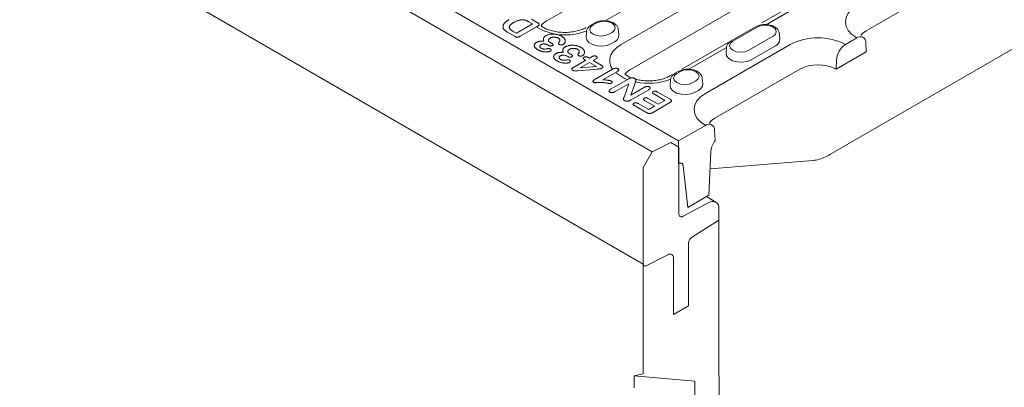
# Model space of a CAD drawing. Units: millimetres. Extents: x 80 to 3075, y 51 to 4287.
# Drawn here: x 407 to 628, y 1852 to 1935 of the extents above; entities that cross this region are included whole.
import ezdxf

# ---------------------------------------------------------------- set-up
doc = ezdxf.new("R2010")
doc.units = ezdxf.units.MM
doc.layers.add('DUENN-18', color=7, linetype='Continuous', lineweight=9)

msp = doc.modelspace()

# ---------------------------------------------------------------- linework, layer by layer
at = {"layer": 'DUENN-18'}
for p, q in [((549.123995, 1905.034376), (210.273504, 2100.6486)), ((207.557268, 2075.907913), (547.086819, 1879.901675)), ((208.236328, 2075.515899), (547.086819, 1879.901675)), ((555.029782, 1907.496447), (393.772988, 2000.588013)), ((656.219512, 1966.303385), (597.135576, 1932.194955)), ((544.435421, 1945.367866), (525.419901, 1934.39044)), ((542.102532, 1929.073023), (570.286248, 1945.343137)), ((588.980532, 1904.424898), (657.854392, 1944.184931)), ((572.4154, 1939.800742), (544.231683, 1923.530629)), ((546.946222, 1939.263093), (538.533155, 1934.406332)), ((581.253534, 1938.322906), (573.682996, 1933.952527)), ((582.396584, 1938.00853), (574.662642, 1933.54382)), ((518.628644, 1931.646975), (522.228011, 1933.724845)), ((523.315673, 1933.176587), (519.481796, 1930.963337)), ((522.228011, 1933.724845), (521.411999, 1934.195919)), ((522.008356, 1934.792571), (523.389952, 1933.994993)), ((536.142386, 1933.91009), (535.46326, 1933.51804)), ((536.502518, 1933.874429), (535.823392, 1933.482378)), ((518.208435, 1930.948635), (516.815167, 1931.752952)), ((517.917685, 1932.057404), (518.628644, 1931.646975)), ((534.366163, 1931.962918), (534.286765, 1930.726708)), ((539.397024, 1931.419364), (540.076149, 1931.811415)), ((541.612776, 1931.118759), (541.533378, 1932.354969)), ((572.271873, 1933.047578), (566.838868, 1929.911171)), ((572.632005, 1933.011917), (567.198999, 1929.875509)), ((570.772631, 1927.812496), (576.205637, 1930.948903)), ((577.742263, 1930.256247), (577.662865, 1931.492457)), ((525.787054, 1928.925897), (525.640617, 1929.010433)), ((539.961851, 1929.297998), (540.640977, 1929.690049)), ((566.112458, 1929.582149), (555.709742, 1923.576789)), ((561.050139, 1918.134803), (580.065658, 1929.112229)), ((571.337459, 1925.691129), (576.770464, 1928.827537)), ((592.47347, 1929.112229), (595.006424, 1930.574471)), ((597.041009, 1929.519455), (597.135576, 1927.490343)), ((565.758004, 1928.403282), (557.344937, 1923.546522)), ((565.741771, 1928.35605), (565.662373, 1927.11984)), ((597.135576, 1927.490343), (590.344319, 1923.569834)), ((530.133458, 1926.416771), (529.987022, 1926.501307)), ((531.40788, 1923.969516), (534.180623, 1925.570186)), ((535.063486, 1925.06052), (532.958197, 1923.845162)), ((534.180623, 1925.570186), (534.026759, 1925.65901)), ((534.77698, 1926.166839), (534.995574, 1926.040647)), ((534.995574, 1926.040647), (535.631193, 1926.407582)), ((536.603192, 1924.171667), (535.063486, 1925.06052)), ((536.514056, 1925.897916), (535.878437, 1925.530981)), ((535.878437, 1925.530981), (537.675998, 1924.493271)), ((590.344319, 1923.569834), (590.438885, 1925.70813)), ((536.834519, 1923.610544), (532.389429, 1923.235033)), ((532.958197, 1923.845162), (536.603192, 1924.171667)), ((536.089603, 1921.183504), (540.184519, 1923.547448)), ((541.279609, 1923.081888), (538.051639, 1921.218421)), ((553.613727, 1922.366785), (553.069817, 1922.052793)), ((554.954168, 1923.05028), (554.275042, 1922.658229)), ((555.3143, 1923.014618), (554.635174, 1922.622567)), ((582.19481, 1923.569834), (563.17929, 1912.592408)), ((539.747331, 1919.060916), (543.879387, 1921.4463)), ((543.824208, 1920.316704), (540.698107, 1918.512044)), ((542.791725, 1917.336504), (543.824208, 1920.316704)), ((545.328896, 1920.687927), (544.299596, 1917.768373)), ((553.177945, 1921.103107), (553.098547, 1919.866898)), ((558.208806, 1920.559554), (558.887931, 1920.951604)), ((560.424558, 1920.258949), (560.34516, 1921.495158)), ((548.30856, 1918.984956), (544.255028, 1916.644902)), ((544.299596, 1917.768373), (547.360967, 1919.535665)), ((551.905804, 1916.59222), (549.426995, 1918.023206)), ((550.241946, 1918.493667), (553.115496, 1916.834801)), ((558.773633, 1918.438187), (559.452759, 1918.830238)), ((545.910397, 1915.897555), (548.306438, 1914.51435)), ((549.596776, 1915.259247), (547.390679, 1916.5328)), ((548.20563, 1917.003261), (550.411727, 1915.729708)), ((553.090029, 1916.099706), (549.159589, 1913.830711)), ((550.411727, 1915.729708), (551.905804, 1916.59222)), ((547.886229, 1913.816009), (545.095446, 1915.427094)), ((548.306438, 1914.51435), (549.596776, 1915.259247)), ((555.029782, 1907.496447), (561.050139, 1910.971925)), ((563.084724, 1909.916908), (563.195935, 1907.53065)), ((549.123995, 1905.034376), (553.244535, 1907.163748)), ((553.244535, 1907.163748), (555.065762, 1906.112034)), ((555.029782, 1902.398957), (555.029782, 1907.496447)), ((547.086819, 1901.505889), (549.123995, 1905.034376)), ((555.065762, 1906.112034), (555.065762, 1891.211987)), ((562.253725, 1905.123922), (561.821039, 1895.340256)), ((555.030517, 1902.399381), (555.029782, 1902.398957)), ((562.081757, 1901.235468), (585.117067, 1903.113022)), ((547.086819, 1879.901675), (547.086819, 1901.505889)), ((557.067159, 1892.5959), (556.042061, 1901.946069)), ((556.048805, 1890.603974), (561.769537, 1893.675789)), ((561.821039, 1895.340256), (557.067159, 1892.5959)), ((563.367038, 1893.795987), (561.256517, 1895.014365)), ((564.063295, 1892.257085), (564.063295, 1889.742006)), ((564.063295, 1889.742006), (557.916224, 1885.821369)), ((564.063295, 1889.742006), (564.063295, 1857.199681)), ((557.272706, 1884.666795), (557.272706, 1870.530909)), ((552.590372, 1882.001612), (547.730337, 1879.490091)), ((553.877408, 1868.570846), (553.877408, 1881.178444)), ((547.086819, 1879.901675), (547.086819, 1855.277757)), ((557.272706, 1870.530909), (553.877408, 1868.570846)), ((564.063295, 1857.199681), (565.189332, 1783.355254)), ((545.049637, 1854.885489), (547.086819, 1855.277757)), ((545.049637, 1852.169105), (545.049637, 1854.885489)), ((545.049637, 1854.885489), (558.630822, 1853.671127)), ((558.630822, 1853.671127), (558.630822, 1783.834451))]:
    msp.add_line(p, q, dxfattribs=at)
at = {"layer": 'DUENN-18', "flags": 128}
for points in [[(595.006424, 1930.574471), (593.915308, 1931.341992), (593.104536, 1932.217649), (592.605265, 1933.167793), (592.436682, 1934.15591), (592.605265, 1935.144027), (593.104536, 1936.094171), (593.915308, 1936.969828), (595.006424, 1937.737349)], [(535.823392, 1933.482378), (535.27562, 1933.009118), (535.083269, 1932.450871), (535.27562, 1931.892623), (535.823392, 1931.419364), (536.64319, 1931.103142), (537.610208, 1930.9921), (538.577226, 1931.103142), (539.397024, 1931.419364)], [(540.076149, 1931.811415), (540.623921, 1932.284674), (540.816273, 1932.842922), (540.623921, 1933.401169), (540.076149, 1933.874429), (539.256351, 1934.190651), (538.289333, 1934.301693), (537.322316, 1934.190651), (536.502518, 1933.874429)], [(576.205637, 1930.948903), (576.753408, 1931.422162), (576.94576, 1931.98041), (576.753408, 1932.538657), (576.205637, 1933.011917), (575.385839, 1933.328139), (574.418821, 1933.439181), (573.451803, 1933.328139), (572.632005, 1933.011917)], [(534.286765, 1930.726708), (534.397803, 1930.158666), (534.885933, 1929.554363), (535.70265, 1929.082882), (536.749447, 1928.801091), (537.900064, 1928.742978), (539.01572, 1928.915552), (539.961851, 1929.297998)], [(540.186907, 1923.572581), (539.82141, 1924.20316), (539.563315, 1925.069453), (539.568557, 1925.948461), (539.836979, 1926.813708), (540.360495, 1927.639134), (541.123338, 1928.399877), (542.102532, 1929.073023)], [(567.198999, 1929.875509), (566.651228, 1929.40225), (566.458876, 1928.844002), (566.651228, 1928.285755), (567.198999, 1927.812496), (568.018797, 1927.496274), (568.985815, 1927.385232), (569.952833, 1927.496274), (570.772631, 1927.812496)], [(565.662373, 1927.11984), (565.773411, 1926.551797), (566.26154, 1925.947494), (567.078257, 1925.476013), (568.125054, 1925.194222), (569.275671, 1925.136109), (570.391328, 1925.308683), (571.337459, 1925.691129)], [(543.528341, 1921.243646), (542.884878, 1921.509404), (540.848613, 1922.833079)], [(554.635174, 1922.622567), (554.087402, 1922.149308), (553.89505, 1921.59106), (554.087402, 1921.032813), (554.635174, 1920.559554), (555.454972, 1920.243332), (556.42199, 1920.132289), (557.389008, 1920.243332), (558.208806, 1920.559554)], [(558.887931, 1920.951604), (559.435703, 1921.424864), (559.628055, 1921.983111), (559.435703, 1922.541359), (558.887931, 1923.014618), (558.068133, 1923.33084), (557.101115, 1923.441882), (556.134098, 1923.33084), (555.3143, 1923.014618)], [(553.098547, 1919.866898), (553.209585, 1919.298855), (553.697715, 1918.694552), (554.514432, 1918.223071), (555.561229, 1917.94128), (556.711846, 1917.883167), (557.827502, 1918.055741), (558.773633, 1918.438187)], [(561.050139, 1910.971925), (559.959023, 1911.739446), (559.148251, 1912.615103), (558.64898, 1913.565247), (558.480397, 1914.553364), (558.64898, 1915.541481), (559.148251, 1916.491625), (559.959023, 1917.367282), (561.050139, 1918.134803)], [(555.030517, 1902.399381), (555.214432, 1902.486223), (555.392302, 1902.53155), (555.558283, 1902.533873), (555.706918, 1902.493115), (555.833323, 1902.410616), (555.933345, 1902.289088), (556.003695, 1902.132523), (556.042061, 1901.946069)]]:
    msp.add_lwpolyline(points, dxfattribs=at)
at = {"layer": 'DUENN-18'}
for centre, radius, start, end in [((527.306753, 1930.944279), 3.928897, 118.70170817, 143.00749463), ((529.63873, 1944.333636), 13.078559, 239.80526549, 290.62865453), ((540.052901, 1931.134915), 1.559959, 292.14685806, 359.40662118), ((598.893312, 1928.898065), 3.73619, 118.06431038, 143.6373133), ((576.182388, 1930.272403), 1.559959, 292.14685806, 359.40662118), ((586.269564, 1917.138734), 13.485289, 62.60967224, 117.39032776), ((594.884977, 1925.360831), 4.459635, 122.73408036, 175.53350855), ((595.802685, 1929.620708), 1.242456, 355.32552106, 129.85724867), ((586.269564, 1915.705587), 8.8572, 62.60967224, 117.39032776), ((546.118535, 1920.084469), 3.928897, 118.70170817, 143.00749463), ((548.286313, 1934.82857), 14.407926, 258.57483277, 289.34161606), ((558.864683, 1920.275104), 1.559959, 292.14685806, 359.40662118), ((561.8464, 1910.018162), 1.242456, 355.32552106, 129.85724867), ((565.066303, 1909.14602), 3.929175, 118.70217475, 142.99944893), ((566.713321, 1904.765831), 4.473949, 141.83110055, 175.40918779), ((562.628788, 1892.5014), 1.455164, 350.33456401, 126.19132942), ((555.680552, 1891.107282), 0.623642, 170.33465528, 306.19167538), ((558.757439, 1884.595882), 1.486426, 124.46699222, 177.26554793), ((553.057748, 1881.314628), 0.830896, 350.56669277, 124.22867609), ((547.494811, 1879.83071), 0.414118, 170.132955, 304.66241386)]:
    msp.add_arc(centre, radius, start, end, dxfattribs=at)
for points, knots in [([(515.638369, 1932.965247), (515.634835, 1933.001988), (515.627769, 1933.075437), (515.629839, 1933.185535), (515.644762, 1933.295228), (515.672643, 1933.404235), (515.711946, 1933.512863), (515.763156, 1933.6211), (515.826402, 1933.729139), (515.905305, 1933.83614), (515.992193, 1933.943646), (516.094642, 1934.049475), (516.205146, 1934.156119), (516.331945, 1934.261176), (516.467414, 1934.367091), (516.617492, 1934.471475), (516.778565, 1934.575878), (516.893549, 1934.643575), (516.952053, 1934.678019)], [0, 0, 0, 0, 0.05702301647, 0.11399331357, 0.1705011044, 0.22743270961, 0.28466086758, 0.34239608842, 0.40124474423, 0.46125462717, 0.52255256433, 0.58501590429, 0.6490626895, 0.71507633741, 0.78337344186, 0.85307139785, 0.92524319958, 1, 1, 1, 1]), ([(518.031226, 1934.04645), (517.968891, 1934.009324), (517.847963, 1933.937301), (517.6795, 1933.828756), (517.533608, 1933.721783), (517.404189, 1933.618956), (517.297852, 1933.517752), (517.207616, 1933.420382), (517.141088, 1933.324826), (517.091082, 1933.232455), (517.060123, 1933.1428), (517.040523, 1933.056613), (517.033079, 1932.973668), (517.036339, 1932.89364), (517.054981, 1932.816757), (517.084704, 1932.742935), (517.125542, 1932.672044), (517.201395, 1932.58093), (517.320358, 1932.468238), (517.488473, 1932.331937), (517.688705, 1932.193177), (517.839472, 1932.10378), (517.917685, 1932.057404)], [0, 0, 0, 0, 0.0666479722, 0.1292953351, 0.1877503852, 0.2420926339, 0.2930136675, 0.3402238885, 0.3842634497, 0.4255605202, 0.4647927902, 0.5019462079, 0.5375279587, 0.5717620924, 0.6049668398, 0.6374010705, 0.6693640766, 0.7010396712, 0.7674877552, 0.8392098364, 0.9165878604, 1, 1, 1, 1]), ([(520.142882, 1934.640652), (520.058941, 1934.642882), (519.889154, 1934.647392), (519.631755, 1934.623947), (519.371111, 1934.582588), (519.108248, 1934.517016), (518.841391, 1934.43142), (518.571655, 1934.323711), (518.297566, 1934.195175), (518.122271, 1934.09729), (518.031226, 1934.04645)], [0, 0, 0, 0, 0.1037815722, 0.2099176953, 0.3208273329, 0.4377717003, 0.5634021936, 0.6982124554, 0.8432564654, 1, 1, 1, 1]), ([(521.411999, 1934.195919), (521.369264, 1934.220255), (521.288775, 1934.266092), (521.174169, 1934.330246), (521.071618, 1934.384617), (520.950792, 1934.445395), (520.793933, 1934.510152), (520.624708, 1934.563817), (520.479893, 1934.599965), (520.368044, 1934.619847), (520.256031, 1934.634751), (520.180503, 1934.63869), (520.142882, 1934.640652)], [0, 0, 0, 0, 0.11850025016, 0.22319046658, 0.31510987603, 0.39334450123, 0.5394496974, 0.69475863772, 0.77360780228, 0.85045919261, 0.9255132415, 1, 1, 1, 1]), ([(523.389952, 1933.994993), (523.434607, 1933.968404), (523.518357, 1933.918537), (523.619276, 1933.839824), (523.696747, 1933.766853), (523.742152, 1933.695517), (523.760362, 1933.627426), (523.757671, 1933.561943), (523.732776, 1933.498843), (523.684794, 1933.437627), (523.614955, 1933.377585), (523.533981, 1933.312147), (523.430404, 1933.2456), (523.355164, 1933.200341), (523.315673, 1933.176587)], [0, 0, 0, 0, 0.1147459437, 0.2152040102, 0.3031994045, 0.3793398143, 0.4492155794, 0.5157502141, 0.5813618925, 0.6485684901, 0.7228957729, 0.8053698333, 0.8978469206, 1, 1, 1, 1]), ([(534.258036, 1932.912603), (534.119657, 1932.837204), (533.716188, 1932.617363), (532.868092, 1932.287677), (531.694351, 1931.992095), (530.389494, 1931.822748), (529.027267, 1931.798706), (527.684778, 1931.924906), (526.441729, 1932.189929), (525.371428, 1932.565192), (524.621144, 1932.95844), (524.27795, 1933.205487), (524.161541, 1933.2998)], [0, 0, 0, 0, 0.04150190876, 0.1210070931, 0.20215503488, 0.28488754058, 0.36857711361, 0.45250254646, 0.53573261133, 0.61755474846, 0.69749211737, 0.7505497614, 0.7505497614, 0.7505497614, 0.7505497614]), ([(535.46326, 1933.51804), (535.32765, 1933.431488), (534.973611, 1933.205529), (534.586949, 1932.729201), (534.352861, 1932.265636), (534.380732, 1932.022813), (534.383433, 1931.999289)], [0, 0, 0, 0, 0.233895551, 0.610631464, 0.9622788768, 1, 1, 1, 1]), ([(541.493454, 1932.35577), (541.489932, 1932.490596), (541.480519, 1932.850916), (541.142762, 1933.371161), (540.58698, 1933.86176), (539.812392, 1934.226721), (538.874953, 1934.433578), (537.869469, 1934.447362), (536.913428, 1934.282211), (536.392522, 1934.030811), (536.142386, 1933.91009)], [0, 0, 0, 0, 0.0713674897, 0.1907276056, 0.3140091878, 0.4483785911, 0.5884569704, 0.7285698404, 0.8696611965, 1, 1, 1, 1]), ([(577.622941, 1931.493258), (577.619419, 1931.628084), (577.610006, 1931.988404), (577.272249, 1932.508649), (576.716467, 1932.999248), (575.941879, 1933.364209), (575.00444, 1933.571066), (573.998956, 1933.58485), (573.042916, 1933.419699), (572.522009, 1933.168299), (572.271873, 1933.047578)], [0, 0, 0, 0, 0.07136748975, 0.1907276056, 0.31400918782, 0.44837859108, 0.58845697044, 0.72856984044, 0.86966119645, 1, 1, 1, 1]), ([(516.815167, 1931.752952), (516.729025, 1931.804126), (516.562824, 1931.902862), (516.337181, 1932.053355), (516.144335, 1932.200524), (515.978142, 1932.343864), (515.845062, 1932.490001), (515.743126, 1932.641482), (515.671861, 1932.800499), (515.64962, 1932.909901), (515.638369, 1932.965247)], [0, 0, 0, 0, 0.150629344, 0.2906246331, 0.4198672972, 0.5400313197, 0.6543754657, 0.7676549803, 0.8824581559, 1, 1, 1, 1]), ([(519.481796, 1930.963337), (519.426971, 1930.93356), (519.324492, 1930.877902), (519.159407, 1930.814111), (518.999218, 1930.772878), (518.839417, 1930.758168), (518.680383, 1930.769845), (518.520832, 1930.805824), (518.359728, 1930.866562), (518.261099, 1930.920066), (518.208435, 1930.948635)], [0, 0, 0, 0, 0.1529916547, 0.285971453, 0.4024331248, 0.5073037479, 0.610976492, 0.7248960578, 0.8531056041, 1, 1, 1, 1]), ([(524.792771, 1929.856405), (524.774581, 1929.896101), (524.738823, 1929.974134), (524.700816, 1930.09114), (524.682845, 1930.205556), (524.676216, 1930.316508), (524.687491, 1930.424488), (524.718074, 1930.528704), (524.762104, 1930.629797), (524.823497, 1930.726853), (524.903582, 1930.819361), (524.997416, 1930.908476), (525.110155, 1930.992969), (525.195216, 1931.045211), (525.238448, 1931.071763)], [0, 0, 0, 0, 0.0940942907, 0.1849679713, 0.2724200233, 0.3571578077, 0.4392169925, 0.5198465169, 0.5990731099, 0.6778394822, 0.7561149544, 0.8357358697, 0.9165146505, 1, 1, 1, 1]), ([(525.238448, 1931.071763), (525.293527, 1931.10216), (525.403181, 1931.162676), (525.588408, 1931.239393), (525.784171, 1931.307428), (525.992554, 1931.364332), (526.211291, 1931.408476), (526.437924, 1931.439162), (526.671061, 1931.456929), (526.909677, 1931.461466), (527.151366, 1931.450573), (527.393694, 1931.426398), (527.635142, 1931.386123), (527.876316, 1931.333459), (528.112586, 1931.263986), (528.342094, 1931.178956), (528.565764, 1931.080144), (528.703886, 1931.003938), (528.774146, 1930.965174)], [0, 0, 0, 0, 0.057775848, 0.1150214875, 0.1725785744, 0.2310686807, 0.2896585313, 0.3481400098, 0.4074525475, 0.4678919675, 0.5290098105, 0.5911604011, 0.6542252064, 0.7194952776, 0.7866166388, 0.8550652007, 0.9262752399, 1, 1, 1, 1]), ([(528.774146, 1930.965174), (528.842223, 1930.923893), (528.975523, 1930.843061), (529.144752, 1930.711023), (529.287802, 1930.575702), (529.39538, 1930.435467), (529.477062, 1930.294964), (529.53491, 1930.157025), (529.567342, 1930.021971), (529.575544, 1929.890857), (529.563469, 1929.764474), (529.536035, 1929.644268), (529.494325, 1929.530461), (529.43492, 1929.425536), (529.367122, 1929.330721), (529.298216, 1929.247924), (529.222761, 1929.179789), (529.165749, 1929.142409), (529.139176, 1929.124985)], [0, 0, 0, 0, 0.0844868533, 0.1654322408, 0.2431548373, 0.3192220866, 0.3924117942, 0.4628032381, 0.5294663367, 0.5943405629, 0.6571374105, 0.7170335886, 0.7740762835, 0.829450348, 0.8805312869, 0.9261877197, 0.9655954127, 1, 1, 1, 1]), ([(523.398441, 1927.952508), (523.342543, 1927.98565), (523.233236, 1928.050457), (523.090535, 1928.155086), (522.963999, 1928.260106), (522.859024, 1928.367782), (522.772231, 1928.475935), (522.707193, 1928.585426), (522.660827, 1928.695306), (522.635966, 1928.805181), (522.628648, 1928.913358), (522.643057, 1929.018889), (522.675, 1929.121678), (522.730156, 1929.220481), (522.802277, 1929.31486), (522.891434, 1929.404585), (522.997065, 1929.489806), (523.081123, 1929.540855), (523.123608, 1929.566655)], [0, 0, 0, 0, 0.076320929, 0.1492422741, 0.2195626645, 0.2873466497, 0.3529700932, 0.4160862759, 0.4781492377, 0.5393695725, 0.5987388277, 0.6565543196, 0.7138167295, 0.7707526965, 0.8275067174, 0.8838325669, 0.941287183, 1, 1, 1, 1]), ([(523.123608, 1929.566655), (523.181627, 1929.59827), (523.293738, 1929.659359), (523.480964, 1929.732656), (523.671683, 1929.790443), (523.873444, 1929.827852), (524.084254, 1929.850808), (524.307722, 1929.862185), (524.545713, 1929.8659), (524.708624, 1929.859639), (524.792771, 1929.856405)], [0, 0, 0, 0, 0.132163529, 0.2553817485, 0.3740065004, 0.4883174627, 0.6054758883, 0.7292656951, 0.8601594362, 1, 1, 1, 1]), ([(524.118951, 1929.063115), (524.078258, 1929.037279), (523.998362, 1928.986553), (523.916065, 1928.895124), (523.866729, 1928.79623), (523.849692, 1928.691239), (523.869094, 1928.583307), (523.932202, 1928.47775), (524.034393, 1928.376003), (524.129129, 1928.317023), (524.178375, 1928.286364)], [0, 0, 0, 0, 0.1200812206, 0.2357652602, 0.3517193746, 0.4734391781, 0.5974742754, 0.7231477631, 0.856086097, 1, 1, 1, 1]), ([(525.640617, 1929.010433), (525.585274, 1929.039991), (525.477363, 1929.097625), (525.290963, 1929.162949), (525.094794, 1929.209829), (524.922865, 1929.231972), (524.783639, 1929.236924), (524.680901, 1929.234255), (524.580677, 1929.22323), (524.482388, 1929.206585), (524.387537, 1929.180433), (524.293815, 1929.14906), (524.204153, 1929.108988), (524.147892, 1929.078697), (524.118951, 1929.063115)], [0, 0, 0, 0, 0.1317281039, 0.2568530903, 0.3793354821, 0.5022648515, 0.563070799, 0.6232235479, 0.6817736583, 0.7413304718, 0.8020164551, 0.8653194307, 0.9307203606, 1, 1, 1, 1]), ([(526.693262, 1928.857288), (526.663424, 1928.8421), (526.605296, 1928.812512), (526.503578, 1928.780372), (526.39219, 1928.766276), (526.275449, 1928.764797), (526.153322, 1928.779322), (526.030176, 1928.812039), (525.904883, 1928.860969), (525.828059, 1928.903301), (525.787054, 1928.925897)], [0, 0, 0, 0, 0.115469185, 0.2249501145, 0.332698241, 0.4437707973, 0.5623481422, 0.6917063941, 0.8354441423, 1, 1, 1, 1]), ([(526.217874, 1930.539432), (526.18527, 1930.520214), (526.121591, 1930.48268), (526.041502, 1930.421461), (525.968837, 1930.361232), (525.912738, 1930.298783), (525.866215, 1930.235776), (525.836979, 1930.171254), (525.815047, 1930.106247), (525.809508, 1930.040158), (525.815641, 1929.974028), (525.834752, 1929.90863), (525.867542, 1929.844583), (525.910346, 1929.780829), (525.970216, 1929.719082), (526.040587, 1929.657747), (526.122048, 1929.596278), (526.186014, 1929.558521), (526.218935, 1929.539089)], [0, 0, 0, 0, 0.0710256601, 0.1387205445, 0.2024931556, 0.2647867803, 0.3243257192, 0.3831211616, 0.44071514, 0.499097873, 0.5574806059, 0.6155129892, 0.6739356284, 0.7337723004, 0.7958457312, 0.8605165284, 0.9282114128, 1, 1, 1, 1]), ([(528.020741, 1930.537594), (527.982736, 1930.558238), (527.90688, 1930.599444), (527.776587, 1930.650014), (527.6368, 1930.692547), (527.48734, 1930.726481), (527.329794, 1930.749275), (527.166561, 1930.759003), (526.999752, 1930.756222), (526.830702, 1930.742004), (526.664039, 1930.713431), (526.505186, 1930.6695), (526.353343, 1930.612468), (526.263741, 1930.56416), (526.217874, 1930.539432)], [0, 0, 0, 0, 0.0778942304, 0.1554755951, 0.2337600419, 0.3137821574, 0.3949558292, 0.4757670783, 0.5582763432, 0.6438198483, 0.7304705801, 0.8170341592, 0.9063413207, 1, 1, 1, 1]), ([(526.218935, 1929.539089), (526.232716, 1929.531527), (526.263913, 1929.514406), (526.316215, 1929.486093), (526.382835, 1929.454842), (526.455063, 1929.419737), (526.526035, 1929.386038), (526.585644, 1929.356742), (526.629108, 1929.334014), (526.652954, 1929.321224), (526.662489, 1929.31611)], [0, 0, 0, 0, 0.0969608896, 0.2195016498, 0.3654509461, 0.5344926391, 0.7009942482, 0.8340234912, 0.9336322641, 1, 1, 1, 1]), ([(526.662489, 1929.31611), (526.692701, 1929.29747), (526.749999, 1929.262119), (526.813341, 1929.202979), (526.855396, 1929.143417), (526.87005, 1929.082282), (526.8616, 1929.021831), (526.829731, 1928.962959), (526.773141, 1928.906868), (526.720654, 1928.87429), (526.693262, 1928.857288)], [0, 0, 0, 0, 0.1466395162, 0.2781030901, 0.3979529633, 0.5143278472, 0.6299163247, 0.7444357946, 0.8666265952, 1, 1, 1, 1]), ([(528.070614, 1929.41351), (528.115598, 1929.474634), (528.200657, 1929.590209), (528.29875, 1929.759171), (528.361652, 1929.91274), (528.388241, 1930.031998), (528.388527, 1930.120734), (528.372504, 1930.183938), (528.346399, 1930.246095), (528.306558, 1930.307072), (528.254259, 1930.366845), (528.18814, 1930.425261), (528.111918, 1930.48362), (528.051522, 1930.519373), (528.020741, 1930.537594)], [0, 0, 0, 0, 0.1641756204, 0.31042905, 0.4400077448, 0.5538657496, 0.6068831641, 0.6588663009, 0.7114006749, 0.764763171, 0.8196331127, 0.8766359545, 0.9371276867, 1, 1, 1, 1]), ([(528.212806, 1929.131724), (528.182426, 1929.152175), (528.120307, 1929.193994), (528.075363, 1929.258499), (528.053297, 1929.311155), (528.047829, 1929.348526), (528.051895, 1929.383034), (528.064532, 1929.403608), (528.070614, 1929.41351)], [0, 0, 0, 0, 0.2610215407, 0.5337288156, 0.6664347143, 0.7881917618, 0.8980569595, 1, 1, 1, 1]), ([(529.139176, 1929.124985), (529.104964, 1929.10694), (529.038743, 1929.072011), (528.922801, 1929.035598), (528.800491, 1929.013422), (528.673302, 1929.009569), (528.54658, 1929.018161), (528.426173, 1929.042471), (528.31095, 1929.078703), (528.246267, 1929.113647), (528.212806, 1929.131724)], [0, 0, 0, 0, 0.133559997, 0.2585190459, 0.3782201319, 0.5012135904, 0.6238749671, 0.7448276815, 0.8679995823, 1, 1, 1, 1]), ([(529.584852, 1928.562637), (529.639932, 1928.593035), (529.749586, 1928.65355), (529.934812, 1928.730267), (530.130575, 1928.798302), (530.338959, 1928.855207), (530.557696, 1928.89935), (530.784329, 1928.930036), (531.017466, 1928.947803), (531.256081, 1928.95234), (531.497771, 1928.941447), (531.740099, 1928.917272), (531.981547, 1928.876997), (532.222721, 1928.824333), (532.45899, 1928.754861), (532.688498, 1928.669831), (532.912168, 1928.571018), (533.050291, 1928.494812), (533.12055, 1928.456048)], [0, 0, 0, 0, 0.057775848, 0.1150214875, 0.1725785744, 0.2310686807, 0.2896585313, 0.3481400098, 0.4074525475, 0.4678919675, 0.5290098105, 0.5911604011, 0.6542252064, 0.7194952776, 0.7866166388, 0.8550652007, 0.9262752399, 1, 1, 1, 1]), ([(566.838868, 1929.911171), (566.703257, 1929.82462), (566.349219, 1929.598661), (565.962557, 1929.122332), (565.728468, 1928.658767), (565.75634, 1928.415945), (565.75904, 1928.39242)], [0, 0, 0, 0, 0.233895551, 0.610631464, 0.9622788768, 1, 1, 1, 1]), ([(526.244402, 1927.631516), (526.212567, 1927.61508), (526.147491, 1927.581482), (526.032775, 1927.539251), (525.900844, 1927.505901), (525.754537, 1927.47814), (525.594644, 1927.458), (525.42252, 1927.447253), (525.240049, 1927.445881), (525.048347, 1927.452418), (524.848342, 1927.469318), (524.643325, 1927.499691), (524.434146, 1927.543249), (524.221967, 1927.598938), (524.008321, 1927.666567), (523.79904, 1927.748791), (523.593141, 1927.843801), (523.464308, 1927.915733), (523.398441, 1927.952508)], [0, 0, 0, 0, 0.0403600635, 0.0825007675, 0.1280285886, 0.1762810214, 0.228000992, 0.2825428121, 0.3397714132, 0.4004491407, 0.4640513432, 0.5306816466, 0.6003241489, 0.6741544094, 0.7509871162, 0.8305236631, 0.913353787, 1, 1, 1, 1]), ([(524.178375, 1928.286364), (524.213436, 1928.266532), (524.28092, 1928.22836), (524.388226, 1928.180551), (524.491422, 1928.140945), (524.593223, 1928.111755), (524.692671, 1928.091717), (524.788812, 1928.077616), (524.882697, 1928.071451), (525.008752, 1928.072701), (525.175918, 1928.088942), (525.38139, 1928.126394), (525.591999, 1928.168519), (525.731271, 1928.1988), (525.798726, 1928.213467)], [0, 0, 0, 0, 0.0832378424, 0.1602135461, 0.2296475071, 0.2932748161, 0.3525142951, 0.408133042, 0.4613004072, 0.5123303785, 0.6216858992, 0.747439246, 0.8776749287, 1, 1, 1, 1]), ([(525.798726, 1928.213467), (525.814943, 1928.21504), (525.849019, 1928.218347), (525.903719, 1928.216291), (525.961329, 1928.206767), (526.046439, 1928.188519), (526.154131, 1928.150165), (526.230026, 1928.109729), (526.26987, 1928.088501)], [0, 0, 0, 0, 0.0914946924, 0.1922562847, 0.3022820916, 0.4246288029, 0.6979340696, 1, 1, 1, 1]), ([(526.26987, 1928.088501), (526.291698, 1928.074014), (526.335483, 1928.044956), (526.384252, 1927.993283), (526.411956, 1927.934668), (526.425276, 1927.872018), (526.417049, 1927.806915), (526.38497, 1927.743439), (526.326866, 1927.683509), (526.27261, 1927.649301), (526.244402, 1927.631516)], [0, 0, 0, 0, 0.11322158167, 0.22710947989, 0.34392387852, 0.47020735827, 0.59843465455, 0.72668464391, 0.85790676268, 1, 1, 1, 1]), ([(527.744846, 1925.443382), (527.688948, 1925.476524), (527.579641, 1925.541331), (527.43694, 1925.64596), (527.310404, 1925.75098), (527.205428, 1925.858656), (527.118635, 1925.966809), (527.053597, 1926.0763), (527.007232, 1926.18618), (526.98237, 1926.296055), (526.975053, 1926.404232), (526.989461, 1926.509763), (527.021405, 1926.612552), (527.07656, 1926.711355), (527.148682, 1926.805734), (527.237839, 1926.895459), (527.34347, 1926.98068), (527.427528, 1927.031729), (527.470012, 1927.057529)], [0, 0, 0, 0, 0.07632092897, 0.14924227411, 0.21956266448, 0.28734664972, 0.35297009322, 0.41608627586, 0.47814923767, 0.53936957246, 0.59873882766, 0.6565543196, 0.71381672954, 0.7707526965, 0.82750671743, 0.88383256689, 0.94128718298, 1, 1, 1, 1]), ([(527.470012, 1927.057529), (527.528031, 1927.089144), (527.640142, 1927.150233), (527.827368, 1927.22353), (528.018088, 1927.281317), (528.219849, 1927.318727), (528.430658, 1927.341683), (528.654126, 1927.353059), (528.892118, 1927.356774), (529.055029, 1927.350513), (529.139176, 1927.347279)], [0, 0, 0, 0, 0.132163529, 0.2553817485, 0.3740065004, 0.4883174627, 0.6054758883, 0.7292656951, 0.8601594362, 1, 1, 1, 1]), ([(528.465356, 1926.553989), (528.424663, 1926.528153), (528.344767, 1926.477427), (528.26247, 1926.385998), (528.213134, 1926.287104), (528.196097, 1926.182113), (528.215499, 1926.074181), (528.278607, 1925.968624), (528.380797, 1925.866877), (528.475533, 1925.807897), (528.524779, 1925.777238)], [0, 0, 0, 0, 0.1200812206, 0.2357652602, 0.3517193746, 0.4734391781, 0.5974742754, 0.7231477631, 0.856086097, 1, 1, 1, 1]), ([(529.987022, 1926.501307), (529.931679, 1926.530865), (529.823767, 1926.588499), (529.637368, 1926.653823), (529.441199, 1926.700703), (529.26927, 1926.722846), (529.130043, 1926.727798), (529.027305, 1926.725129), (528.927081, 1926.714104), (528.828793, 1926.697459), (528.733942, 1926.671307), (528.64022, 1926.639934), (528.550557, 1926.599862), (528.494296, 1926.569571), (528.465356, 1926.553989)], [0, 0, 0, 0, 0.1317281039, 0.2568530903, 0.3793354821, 0.5022648515, 0.563070799, 0.6232235479, 0.6817736583, 0.7413304718, 0.8020164551, 0.8653194307, 0.9307203606, 1, 1, 1, 1]), ([(529.139176, 1927.347279), (529.120985, 1927.386975), (529.085227, 1927.465009), (529.047221, 1927.582014), (529.029249, 1927.69643), (529.02262, 1927.807382), (529.033895, 1927.915362), (529.064479, 1928.019578), (529.108509, 1928.120671), (529.169901, 1928.217727), (529.249987, 1928.310235), (529.34382, 1928.39935), (529.45656, 1928.483843), (529.541621, 1928.536086), (529.584852, 1928.562637)], [0, 0, 0, 0, 0.0940942907, 0.1849679713, 0.2724200233, 0.3571578077, 0.4392169925, 0.5198465169, 0.5990731099, 0.6778394822, 0.7561149544, 0.8357358697, 0.9165146505, 1, 1, 1, 1]), ([(530.564279, 1928.030306), (530.531674, 1928.011088), (530.467995, 1927.973554), (530.387906, 1927.912335), (530.315241, 1927.852106), (530.259142, 1927.789657), (530.21262, 1927.72665), (530.183384, 1927.662128), (530.161452, 1927.597121), (530.155913, 1927.531033), (530.162046, 1927.464902), (530.181156, 1927.399505), (530.213946, 1927.335458), (530.25675, 1927.271703), (530.31662, 1927.209956), (530.386991, 1927.148621), (530.468453, 1927.087152), (530.532418, 1927.049395), (530.56534, 1927.029963)], [0, 0, 0, 0, 0.0710256601, 0.1387205445, 0.2024931556, 0.2647867803, 0.3243257192, 0.3831211616, 0.44071514, 0.499097873, 0.5574806059, 0.6155129892, 0.6739356284, 0.7337723004, 0.7958457312, 0.8605165284, 0.9282114128, 1, 1, 1, 1]), ([(532.367145, 1928.028468), (532.329141, 1928.049112), (532.253285, 1928.090318), (532.122991, 1928.140888), (531.983204, 1928.183421), (531.833745, 1928.217356), (531.676199, 1928.240149), (531.512966, 1928.249877), (531.346157, 1928.247096), (531.177106, 1928.232878), (531.010443, 1928.204305), (530.851591, 1928.160374), (530.699748, 1928.103342), (530.610145, 1928.055034), (530.564279, 1928.030306)], [0, 0, 0, 0, 0.0778942304, 0.1554755951, 0.2337600419, 0.3137821574, 0.3949558292, 0.4757670783, 0.5582763432, 0.6438198483, 0.7304705801, 0.8170341592, 0.9063413207, 1, 1, 1, 1]), ([(530.56534, 1927.029963), (530.57912, 1927.022401), (530.610317, 1927.00528), (530.662619, 1926.976967), (530.72924, 1926.945716), (530.801468, 1926.910611), (530.872439, 1926.876912), (530.932049, 1926.847616), (530.975512, 1926.824888), (530.999358, 1926.812098), (531.008894, 1926.806984)], [0, 0, 0, 0, 0.0969608896, 0.2195016498, 0.3654509461, 0.5344926391, 0.7009942482, 0.8340234912, 0.9336322641, 1, 1, 1, 1]), ([(531.008894, 1926.806984), (531.039106, 1926.788344), (531.096403, 1926.752993), (531.159746, 1926.693853), (531.2018, 1926.634291), (531.216454, 1926.573157), (531.208005, 1926.512705), (531.176135, 1926.453833), (531.119546, 1926.397742), (531.067059, 1926.365164), (531.039667, 1926.348162)], [0, 0, 0, 0, 0.14663951616, 0.27810309012, 0.39795296332, 0.51432784716, 0.6299163247, 0.74443579456, 0.86662659518, 1, 1, 1, 1]), ([(532.417018, 1926.904384), (532.462003, 1926.965508), (532.547061, 1927.081083), (532.645154, 1927.250045), (532.708056, 1927.403614), (532.734646, 1927.522872), (532.734932, 1927.611608), (532.718909, 1927.674812), (532.692803, 1927.736969), (532.652963, 1927.797946), (532.600664, 1927.857719), (532.534544, 1927.916135), (532.458322, 1927.974494), (532.397926, 1928.010247), (532.367145, 1928.028468)], [0, 0, 0, 0, 0.1641756204, 0.31042905, 0.4400077448, 0.5538657496, 0.6068831641, 0.6588663009, 0.7114006749, 0.764763171, 0.8196331127, 0.8766359545, 0.9371276867, 1, 1, 1, 1]), ([(532.55921, 1926.622598), (532.528831, 1926.643049), (532.466711, 1926.684868), (532.421767, 1926.749373), (532.399702, 1926.802029), (532.394233, 1926.8394), (532.3983, 1926.873909), (532.410936, 1926.894482), (532.417018, 1926.904384)], [0, 0, 0, 0, 0.2610215407, 0.5337288156, 0.6664347143, 0.7881917618, 0.8980569595, 1, 1, 1, 1]), ([(533.48558, 1926.615859), (533.451368, 1926.597814), (533.385147, 1926.562885), (533.269205, 1926.526472), (533.146895, 1926.504296), (533.019707, 1926.500443), (532.892984, 1926.509035), (532.772578, 1926.533345), (532.657355, 1926.569577), (532.592671, 1926.604521), (532.55921, 1926.622598)], [0, 0, 0, 0, 0.133559997, 0.2585190459, 0.3782201319, 0.5012135904, 0.6238749671, 0.7448276815, 0.8679995823, 1, 1, 1, 1]), ([(533.12055, 1928.456048), (533.188627, 1928.414767), (533.321927, 1928.333935), (533.491157, 1928.201897), (533.634206, 1928.066576), (533.741785, 1927.926341), (533.823467, 1927.785839), (533.881315, 1927.6479), (533.913747, 1927.512845), (533.921949, 1927.381731), (533.909874, 1927.255348), (533.88244, 1927.135142), (533.84073, 1927.021335), (533.781325, 1926.91641), (533.713527, 1926.821595), (533.644621, 1926.738798), (533.569165, 1926.670663), (533.512154, 1926.633283), (533.48558, 1926.615859)], [0, 0, 0, 0, 0.0844868533, 0.1654322408, 0.2431548373, 0.3192220866, 0.3924117942, 0.4628032381, 0.5294663367, 0.5943405629, 0.6571374105, 0.7170335886, 0.7740762835, 0.829450348, 0.8805312869, 0.9261877197, 0.9655954127, 1, 1, 1, 1]), ([(535.631193, 1926.407582), (535.673572, 1926.430614), (535.753213, 1926.473898), (535.883517, 1926.523796), (536.012949, 1926.554836), (536.140654, 1926.567425), (536.263531, 1926.561163), (536.381725, 1926.54093), (536.492903, 1926.503458), (536.55785, 1926.469767), (536.591519, 1926.452301)], [0, 0, 0, 0, 0.1593040922, 0.2993758845, 0.4259150367, 0.5408104793, 0.6506898602, 0.7610811043, 0.8761399828, 1, 1, 1, 1]), ([(530.590807, 1925.12239), (530.558971, 1925.105954), (530.493895, 1925.072356), (530.379179, 1925.030125), (530.247249, 1924.996775), (530.100941, 1924.969014), (529.941048, 1924.948874), (529.768924, 1924.938127), (529.586454, 1924.936755), (529.394751, 1924.943292), (529.194746, 1924.960192), (528.989729, 1924.990565), (528.780551, 1925.034123), (528.568371, 1925.089812), (528.354726, 1925.157441), (528.145445, 1925.239665), (527.939545, 1925.334676), (527.810713, 1925.406607), (527.744846, 1925.443382)], [0, 0, 0, 0, 0.0403600635, 0.0825007675, 0.1280285886, 0.1762810214, 0.228000992, 0.2825428121, 0.3397714132, 0.4004491407, 0.4640513432, 0.5306816466, 0.6003241489, 0.6741544094, 0.7509871162, 0.8305236631, 0.913353787, 1, 1, 1, 1]), ([(528.524779, 1925.777238), (528.55984, 1925.757406), (528.627325, 1925.719235), (528.734631, 1925.671425), (528.837826, 1925.631819), (528.939627, 1925.602629), (529.039076, 1925.582591), (529.135217, 1925.56849), (529.229101, 1925.562325), (529.355156, 1925.563575), (529.522323, 1925.579816), (529.727795, 1925.617268), (529.938404, 1925.659393), (530.077676, 1925.689674), (530.145131, 1925.704341)], [0, 0, 0, 0, 0.0832378424, 0.1602135461, 0.2296475071, 0.2932748161, 0.3525142951, 0.408133042, 0.4613004072, 0.5123303785, 0.6216858992, 0.747439246, 0.8776749287, 1, 1, 1, 1]), ([(531.039667, 1926.348162), (531.009829, 1926.332974), (530.951701, 1926.303387), (530.849982, 1926.271246), (530.738594, 1926.25715), (530.621854, 1926.255671), (530.499726, 1926.270196), (530.37658, 1926.302913), (530.251287, 1926.351843), (530.174464, 1926.394175), (530.133458, 1926.416771)], [0, 0, 0, 0, 0.115469185, 0.2249501145, 0.332698241, 0.4437707973, 0.5623481422, 0.6917063941, 0.8354441423, 1, 1, 1, 1]), ([(530.145131, 1925.704341), (530.161348, 1925.705914), (530.195424, 1925.709221), (530.250124, 1925.707165), (530.307734, 1925.697641), (530.392843, 1925.679393), (530.500535, 1925.641039), (530.57643, 1925.600603), (530.616274, 1925.579375)], [0, 0, 0, 0, 0.0914946924, 0.1922562847, 0.3022820916, 0.4246288029, 0.6979340696, 1, 1, 1, 1]), ([(530.616274, 1925.579375), (530.638103, 1925.564888), (530.681888, 1925.53583), (530.730656, 1925.484157), (530.75836, 1925.425542), (530.771681, 1925.362892), (530.763453, 1925.297789), (530.731374, 1925.234313), (530.673271, 1925.174383), (530.619014, 1925.140175), (530.590807, 1925.12239)], [0, 0, 0, 0, 0.11322158167, 0.22710947989, 0.34392387852, 0.47020735827, 0.59843465455, 0.72668464391, 0.85790676268, 1, 1, 1, 1]), ([(534.026759, 1925.65901), (533.983323, 1925.684643), (533.901064, 1925.733186), (533.798856, 1925.810222), (533.71655, 1925.883563), (533.657212, 1925.955427), (533.628954, 1926.029574), (533.652573, 1926.105405), (533.721017, 1926.180121), (533.79054, 1926.223903), (533.828327, 1926.247699)], [0, 0, 0, 0, 0.1553579837, 0.2942150469, 0.4199883844, 0.5337214382, 0.6382662386, 0.743222708, 0.8604389174, 1, 1, 1, 1]), ([(533.828327, 1926.247699), (533.862794, 1926.266013), (533.927749, 1926.300526), (534.040474, 1926.335505), (534.156304, 1926.352708), (534.275711, 1926.349357), (534.397646, 1926.328612), (534.521736, 1926.289638), (534.651432, 1926.235628), (534.733343, 1926.190748), (534.77698, 1926.166839)], [0, 0, 0, 0, 0.1277453523, 0.2407400067, 0.3463581663, 0.4509427507, 0.5636635789, 0.6913502718, 0.8355686252, 1, 1, 1, 1]), ([(536.591519, 1926.452301), (536.621624, 1926.433134), (536.67945, 1926.396319), (536.740868, 1926.331702), (536.775189, 1926.263116), (536.784161, 1926.190985), (536.763294, 1926.116484), (536.70968, 1926.041835), (536.626863, 1925.966877), (536.553012, 1925.921731), (536.514056, 1925.897916)], [0, 0, 0, 0, 0.1230674084, 0.2363856768, 0.347949582, 0.4611841279, 0.5785397266, 0.7044035261, 0.8440750087, 1, 1, 1, 1]), ([(537.675998, 1924.493271), (537.727523, 1924.461616), (537.824909, 1924.401784), (537.93805, 1924.30449), (538.008303, 1924.207183), (538.039575, 1924.111029), (538.027135, 1924.017675), (537.983596, 1923.927586), (537.900181, 1923.842499), (537.822512, 1923.793477), (537.782111, 1923.767977)], [0, 0, 0, 0, 0.1574844613, 0.2976596967, 0.4226150398, 0.5377485557, 0.6491537257, 0.7593943929, 0.8748470434, 1, 1, 1, 1]), ([(531.321928, 1923.299966), (531.281054, 1923.325224), (531.203953, 1923.372869), (531.123302, 1923.454824), (531.077089, 1923.538002), (531.070176, 1923.623489), (531.098476, 1923.710395), (531.168633, 1923.797053), (531.270822, 1923.885936), (531.360261, 1923.940477), (531.40788, 1923.969516)], [0, 0, 0, 0, 0.1346484808, 0.2539901743, 0.3650266783, 0.4728760898, 0.584911272, 0.7070678408, 0.8440362807, 1, 1, 1, 1]), ([(532.389429, 1923.235033), (532.320859, 1923.229494), (532.192402, 1923.219119), (532.011938, 1923.207981), (531.85726, 1923.201476), (531.724949, 1923.199911), (531.608243, 1923.206167), (531.502757, 1923.225965), (531.405349, 1923.256746), (531.350049, 1923.285397), (531.321928, 1923.299966)], [0, 0, 0, 0, 0.1860550787, 0.3485515547, 0.4876567327, 0.6026769857, 0.7040786886, 0.8008760448, 0.8987409658, 1, 1, 1, 1]), ([(537.782111, 1923.767977), (537.757747, 1923.755341), (537.708207, 1923.729649), (537.616442, 1923.700958), (537.511737, 1923.677851), (537.393856, 1923.660489), (537.26979, 1923.646047), (537.138285, 1923.635505), (536.993959, 1923.622118), (536.89081, 1923.61463), (536.834519, 1923.610544)], [0, 0, 0, 0, 0.097751143, 0.1987517643, 0.3100511871, 0.4328277104, 0.5624109983, 0.6888054564, 0.8301742872, 1, 1, 1, 1]), ([(540.184519, 1923.547448), (540.242069, 1923.579262), (540.350096, 1923.638979), (540.51925, 1923.711379), (540.680915, 1923.763404), (540.8377, 1923.791736), (540.988339, 1923.801006), (541.131873, 1923.784786), (541.266764, 1923.746231), (541.342645, 1923.707085), (541.382539, 1923.686504)], [0, 0, 0, 0, 0.172577311, 0.3239391195, 0.4553235559, 0.5717325589, 0.6779426937, 0.7801990349, 0.884442559, 1, 1, 1, 1]), ([(541.382539, 1923.686504), (541.414847, 1923.665741), (541.476844, 1923.6259), (541.543132, 1923.556237), (541.578445, 1923.481824), (541.585331, 1923.403241), (541.55798, 1923.322222), (541.49964, 1923.240039), (541.403475, 1923.158899), (541.322607, 1923.108621), (541.279609, 1923.081888)], [0, 0, 0, 0, 0.1215419376, 0.2332255797, 0.3432970237, 0.4557321798, 0.5735635045, 0.7006838944, 0.840852838, 1, 1, 1, 1]), ([(544.441284, 1921.640574), (544.363428, 1921.666786), (543.934623, 1921.811149), (543.464241, 1922.08535), (543.134962, 1922.317228), (542.980469, 1922.448527)], [0, 0, 0, 0, 0.04431442489, 0.24406848136, 0.35651035251, 0.35651035251, 0.35651035251, 0.35651035251]), ([(554.275042, 1922.658229), (554.139432, 1922.571678), (553.785393, 1922.345719), (553.398731, 1921.86939), (553.164643, 1921.405825), (553.192514, 1921.163003), (553.195215, 1921.139478)], [0, 0, 0, 0, 0.233895551, 0.610631464, 0.9622788768, 1, 1, 1, 1]), ([(560.305236, 1921.495959), (560.301714, 1921.630786), (560.292301, 1921.991105), (559.954544, 1922.51135), (559.398762, 1923.001949), (558.624174, 1923.36691), (557.686734, 1923.573767), (556.681251, 1923.587551), (555.72521, 1923.422401), (555.204304, 1923.171001), (554.954168, 1923.05028)], [0, 0, 0, 0, 0.0713674897, 0.1907276056, 0.3140091878, 0.4483785911, 0.5884569704, 0.7285698404, 0.8696611965, 1, 1, 1, 1]), ([(535.947411, 1920.629732), (535.919741, 1920.647877), (535.866184, 1920.682999), (535.811391, 1920.746094), (535.789145, 1920.814938), (535.792299, 1920.887925), (535.825627, 1920.962736), (535.885375, 1921.038409), (535.975761, 1921.112766), (536.050354, 1921.159116), (536.089603, 1921.183504)], [0, 0, 0, 0, 0.1150800866, 0.222747506, 0.332087274, 0.4461640855, 0.568619313, 0.6981694589, 0.8411874944, 1, 1, 1, 1]), ([(538.927075, 1920.466786), (538.824173, 1920.487087), (538.626666, 1920.526054), (538.335754, 1920.571104), (538.063838, 1920.602206), (537.807284, 1920.619877), (537.560712, 1920.625162), (537.318779, 1920.621033), (537.077766, 1920.610376), (536.880237, 1920.594118), (536.728584, 1920.577678), (536.625461, 1920.568313), (536.533531, 1920.559628), (536.452661, 1920.551954), (536.382493, 1920.546745), (536.323454, 1920.542328), (536.276095, 1920.539107), (536.22645, 1920.537002), (536.16672, 1920.540471), (536.095848, 1920.559427), (536.021177, 1920.589658), (535.973349, 1920.615641), (535.947411, 1920.629732)], [0, 0, 0, 0, 0.1061514341, 0.2037436408, 0.2938230044, 0.3765824875, 0.4557280466, 0.5344944648, 0.6127900876, 0.6916170489, 0.7291472483, 0.763439372, 0.793530192, 0.8201017351, 0.843447818, 0.8625951318, 0.8782313908, 0.8899934922, 0.911197922, 0.9359571718, 0.9652689912, 1, 1, 1, 1]), ([(538.051639, 1921.218421), (538.177667, 1921.207359), (538.416736, 1921.186375), (538.754321, 1921.150888), (539.052262, 1921.114624), (539.31057, 1921.076428), (539.529715, 1921.036686), (539.708576, 1920.995277), (539.851161, 1920.954281), (539.923255, 1920.919169), (539.955314, 1920.903555)], [0, 0, 0, 0, 0.1912379974, 0.3627717667, 0.5147296897, 0.6479433406, 0.7627328572, 0.8589097825, 0.9372608052, 1, 1, 1, 1]), ([(539.940458, 1920.451471), (539.910347, 1920.435598), (539.85363, 1920.405699), (539.756455, 1920.37436), (539.656278, 1920.358586), (539.549853, 1920.360642), (539.431279, 1920.375117), (539.288001, 1920.39645), (539.117023, 1920.428641), (538.993841, 1920.453378), (538.927075, 1920.466786)], [0, 0, 0, 0, 0.1124252146, 0.2117665342, 0.3047342612, 0.3956744918, 0.5030718657, 0.639438399, 0.8045729635, 1, 1, 1, 1]), ([(539.955314, 1920.903555), (539.978477, 1920.888559), (540.024454, 1920.858792), (540.072014, 1920.804361), (540.097608, 1920.743925), (540.10624, 1920.679683), (540.094591, 1920.614961), (540.064532, 1920.553488), (540.012291, 1920.498086), (539.964564, 1920.467115), (539.940458, 1920.451471)], [0, 0, 0, 0, 0.120430874, 0.2390453425, 0.3620403124, 0.4925640568, 0.6246379505, 0.7513044969, 0.8743852416, 1, 1, 1, 1]), ([(543.879387, 1921.4463), (543.934936, 1921.476855), (544.039195, 1921.534202), (544.207749, 1921.601242), (544.373113, 1921.645667), (544.535488, 1921.667996), (544.695759, 1921.666533), (544.850603, 1921.639734), (545.001792, 1921.591546), (545.088926, 1921.544921), (545.134708, 1921.520423)], [0, 0, 0, 0, 0.1595205062, 0.2994015267, 0.4239452042, 0.5371820796, 0.6439591883, 0.7534828433, 0.8704726203, 1, 1, 1, 1]), ([(545.134708, 1921.520423), (545.177403, 1921.493417), (545.25942, 1921.441537), (545.353243, 1921.352518), (545.412309, 1921.255742), (545.433716, 1921.150815), (545.432822, 1921.040298), (545.405116, 1920.925555), (545.368206, 1920.807883), (545.342076, 1920.728145), (545.328896, 1920.687927)], [0, 0, 0, 0, 0.12379283562, 0.23781235456, 0.35083055254, 0.46894916807, 0.5943012901, 0.72478263663, 0.86118364247, 1, 1, 1, 1]), ([(553.069817, 1922.052793), (552.93144, 1921.977395), (552.527975, 1921.757556), (551.679835, 1921.427835), (550.506279, 1921.132402), (549.200717, 1920.962488), (547.84116, 1920.940594), (546.517653, 1921.056229), (545.730985, 1921.243963), (545.352403, 1921.33431)], [0, 0, 0, 0, 0.0782523097, 0.2281602173, 0.3811655624, 0.5371586203, 0.6949562393, 0.8531985746, 1, 1, 1, 1]), ([(539.618934, 1918.431796), (539.585423, 1918.453112), (539.520559, 1918.49437), (539.45322, 1918.56688), (539.41847, 1918.644117), (539.414036, 1918.72481), (539.444218, 1918.808701), (539.51154, 1918.89325), (539.61441, 1918.978914), (539.701066, 1919.032374), (539.747331, 1919.060916)], [0, 0, 0, 0, 0.1199312727, 0.232137787, 0.3397354431, 0.4506896716, 0.566465062, 0.6944001722, 0.8368432681, 1, 1, 1, 1]), ([(540.698107, 1918.512044), (540.649253, 1918.484937), (540.557661, 1918.434117), (540.40736, 1918.376602), (540.262355, 1918.336), (540.11762, 1918.319587), (539.97904, 1918.320083), (539.847666, 1918.339842), (539.724156, 1918.376707), (539.654787, 1918.413026), (539.618934, 1918.431796)], [0, 0, 0, 0, 0.164755855, 0.3088861522, 0.4376964646, 0.5546545589, 0.6649790738, 0.7726253934, 0.8824844162, 1, 1, 1, 1]), ([(547.360967, 1919.535665), (547.40932, 1919.561786), (547.500912, 1919.611267), (547.648921, 1919.669323), (547.797, 1919.707305), (547.943318, 1919.723489), (548.084066, 1919.721365), (548.215731, 1919.701185), (548.338733, 1919.665077), (548.407102, 1919.629374), (548.442263, 1919.611012)], [0, 0, 0, 0, 0.1615366695, 0.3059915728, 0.4348316754, 0.5544285319, 0.6667686543, 0.7757102784, 0.8846519026, 1, 1, 1, 1]), ([(548.442263, 1919.611012), (548.474829, 1919.590336), (548.538262, 1919.550061), (548.60164, 1919.477925), (548.634406, 1919.401007), (548.635974, 1919.319789), (548.605796, 1919.235599), (548.538747, 1919.150872), (548.439397, 1919.065461), (548.353882, 1919.012843), (548.30856, 1918.984956)], [0, 0, 0, 0, 0.1173861104, 0.2286531512, 0.3368062171, 0.4487306858, 0.5682625834, 0.6962263838, 0.8390038949, 1, 1, 1, 1]), ([(549.426995, 1918.023206), (549.389137, 1918.046763), (549.317969, 1918.091048), (549.232772, 1918.162254), (549.180986, 1918.234179), (549.156986, 1918.304833), (549.163048, 1918.373053), (549.192537, 1918.438253), (549.250945, 1918.498932), (549.304771, 1918.533842), (549.332554, 1918.551862)], [0, 0, 0, 0, 0.1602644014, 0.3012799364, 0.4291931248, 0.5463016811, 0.6574800139, 0.7672203314, 0.8798459731, 1, 1, 1, 1]), ([(549.332554, 1918.551862), (549.363024, 1918.567538), (549.421677, 1918.597715), (549.525145, 1918.629714), (549.636398, 1918.645979), (549.754035, 1918.649493), (549.876546, 1918.636), (549.999794, 1918.604572), (550.124738, 1918.557013), (550.201273, 1918.515649), (550.241946, 1918.493667)], [0, 0, 0, 0, 0.1182928812, 0.2277088196, 0.3371344097, 0.4492674532, 0.5673816442, 0.695843615, 0.838359376, 1, 1, 1, 1]), ([(542.88086, 1916.548727), (542.83921, 1916.574861), (542.760785, 1916.624071), (542.684577, 1916.710438), (542.645848, 1916.797972), (542.635546, 1916.888854), (542.653376, 1916.987728), (542.691859, 1917.09587), (542.742078, 1917.2135), (542.774903, 1917.294827), (542.791725, 1917.336504)], [0, 0, 0, 0, 0.12708947117, 0.23930355841, 0.34393255229, 0.44982957479, 0.56473566639, 0.69998234279, 0.84625261403, 1, 1, 1, 1]), ([(543.794496, 1916.442751), (543.756652, 1916.434673), (543.681372, 1916.418604), (543.561121, 1916.407355), (543.437728, 1916.405912), (543.31328, 1916.41625), (543.191418, 1916.434904), (543.076612, 1916.462868), (542.971371, 1916.500647), (542.911177, 1916.532622), (542.88086, 1916.548727)], [0, 0, 0, 0, 0.1225545963, 0.2437876312, 0.3686839485, 0.4968772164, 0.6250976026, 0.7514698508, 0.8748256201, 1, 1, 1, 1]), ([(544.255028, 1916.644902), (544.213915, 1916.621627), (544.136173, 1916.577617), (544.016633, 1916.521463), (543.90601, 1916.475169), (543.830023, 1916.453079), (543.794496, 1916.442751)], [0, 0, 0, 0, 0.29698326491, 0.56156738122, 0.7950117548, 1, 1, 1, 1]), ([(545.095446, 1915.427094), (545.057246, 1915.45086), (544.985397, 1915.495559), (544.899327, 1915.567094), (544.847208, 1915.639041), (544.824416, 1915.709394), (544.831274, 1915.776413), (544.86192, 1915.840014), (544.917638, 1915.89963), (544.971338, 1915.933484), (544.998883, 1915.950849)], [0, 0, 0, 0, 0.1629429259, 0.3064648311, 0.4353592217, 0.5521719488, 0.6632296915, 0.7698514524, 0.881948465, 1, 1, 1, 1]), ([(544.998883, 1915.950849), (545.029635, 1915.967197), (545.089242, 1915.998885), (545.19449, 1916.031631), (545.305362, 1916.050908), (545.422439, 1916.054498), (545.544296, 1916.041761), (545.667827, 1916.010404), (545.791864, 1915.961177), (545.869251, 1915.91964), (545.910397, 1915.897555)], [0, 0, 0, 0, 0.1201905665, 0.2329721783, 0.3414533359, 0.451818285, 0.5679023182, 0.6954469389, 0.8380735346, 1, 1, 1, 1]), ([(547.390679, 1916.5328), (547.353845, 1916.555736), (547.284705, 1916.59879), (547.203353, 1916.667964), (547.15359, 1916.737456), (547.133653, 1916.805853), (547.141781, 1916.871914), (547.172569, 1916.934799), (547.229679, 1916.994141), (547.283241, 1917.027948), (547.311094, 1917.045529)], [0, 0, 0, 0, 0.160661654, 0.3015712461, 0.4272982532, 0.5443004149, 0.6547630562, 0.7650659829, 0.8778288393, 1, 1, 1, 1]), ([(547.311094, 1917.045529), (547.341515, 1917.061663), (547.400015, 1917.09269), (547.503219, 1917.124906), (547.611247, 1917.14554), (547.72688, 1917.151119), (547.846726, 1917.140167), (547.96867, 1917.111994), (548.090421, 1917.06526), (548.165625, 1917.024789), (548.20563, 1917.003261)], [0, 0, 0, 0, 0.1213390788, 0.2333339314, 0.3427962795, 0.4547425969, 0.5718145062, 0.6972670405, 0.8389612549, 1, 1, 1, 1]), ([(553.115496, 1916.834801), (553.165802, 1916.804029), (553.259416, 1916.746764), (553.364318, 1916.6532), (553.428851, 1916.561986), (553.447932, 1916.470106), (553.418723, 1916.37847), (553.350876, 1916.285044), (553.237227, 1916.190713), (553.141355, 1916.131439), (553.090029, 1916.099706)], [0, 0, 0, 0, 0.14874311562, 0.276794606, 0.39015948395, 0.49290746615, 0.5978756146, 0.71457976245, 0.8471969524, 1, 1, 1, 1]), ([(549.159589, 1913.830711), (549.122276, 1913.81016), (549.051424, 1913.771137), (548.941365, 1913.720307), (548.831831, 1913.68177), (548.724665, 1913.652654), (548.618867, 1913.634438), (548.513153, 1913.627052), (548.408234, 1913.632543), (548.303315, 1913.647973), (548.199696, 1913.675598), (548.093836, 1913.711638), (547.988825, 1913.759753), (547.921443, 1913.7967), (547.886229, 1913.816009)], [0, 0, 0, 0, 0.1048005725, 0.1990045707, 0.2858072561, 0.3649413839, 0.4391058399, 0.5092886314, 0.5799777406, 0.6519924539, 0.7282731786, 0.8111276452, 0.9012948381, 1, 1, 1, 1]), ([(585.117067, 1903.113022), (585.368068, 1903.141905), (586.077633, 1903.223557), (587.26833, 1903.573592), (588.313275, 1904.047226), (588.878411, 1904.367097), (588.980532, 1904.424898)], [0, 0, 0, 0, 0.2003446914, 0.5663639474, 0.9216414699, 1, 1, 1, 1])]:
    msp.add_open_spline(points, degree=3, knots=knots, dxfattribs=at)

doc.saveas('drawing.dxf')
